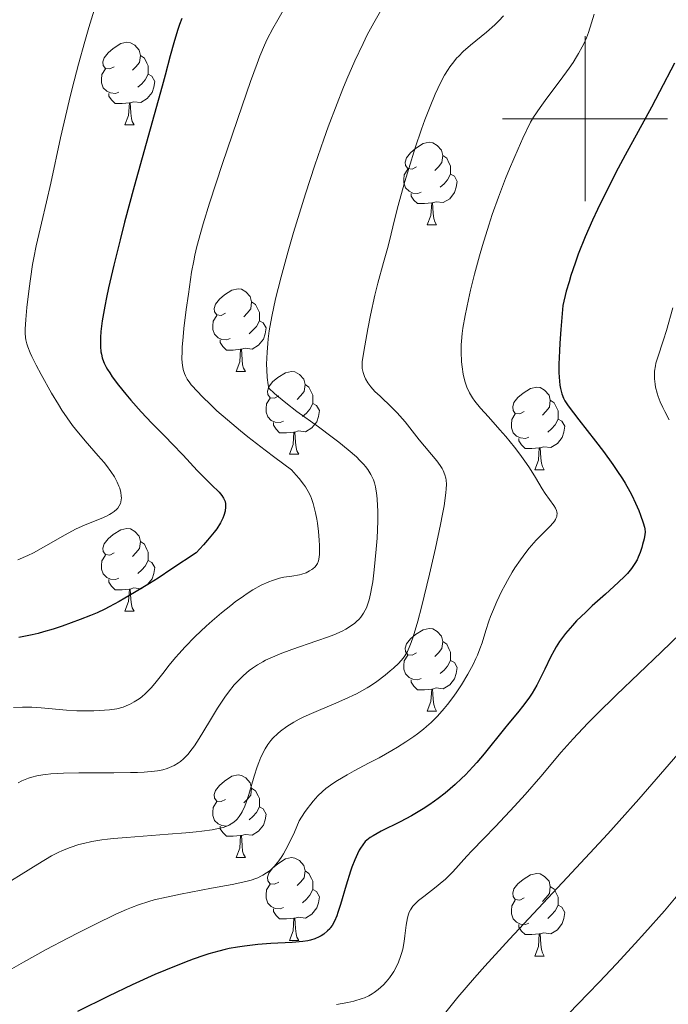
# Model space of a CAD drawing. Units: metres. Extents: x 667392 to 671919, y 4753214 to 4756293.
# Drawn here: x 668431 to 668510, y 4754393 to 4754512 of the extents above; entities that cross this region are included whole.
import ezdxf

# ---------------------------------------------------------------- set-up
doc = ezdxf.new("R2010")
doc.units = ezdxf.units.M
doc.header["$MEASUREMENT"] = 0
for name, color, linetype, lineweight in [('Carátula', 7, 'Continuous', 0), ('Elementos auxiliares', 7, 'Continuous', 0), ('Entidades rústicas y varios', 7, 'Continuous', 0), ('Relieve y altimetría', 7, 'Continuous', 0)]:
    doc.layers.add(name, color=color, linetype=linetype, lineweight=lineweight)

msp = doc.modelspace()

# ---------------------------------------------------------------- linework, layer by layer
at = {"layer": 'Carátula', "color": 7, "linetype": 'Continuous', "lineweight": 0}
for p, q in [((668500, 4754490), (668500, 4754510)), ((668490, 4754500), (668510, 4754500))]:
    msp.add_line(p, q, dxfattribs=at)
msp.add_3dface([(667465.09, 4753213.52), (671918.72, 4753323.91), (671845.13, 4756293.01), (667391.5, 4756182.62)], dxfattribs=at)
at = {"layer": 'Elementos auxiliares', "color": 250, "linetype": 'Continuous', "lineweight": 0}
msp.add_3dface([(668339.3, 4753629.03), (671740.06, 4753713.32), (671682.03, 4756026.68), (668282.42, 4755942.37)], dxfattribs=at)
at = {"layer": 'Entidades rústicas y varios', "color": 92, "linetype": 'Continuous', "lineweight": 0, "flags": 128}
for points in [[(668442.86, 4754506.3), (668442.32, 4754506.03), (668441.8, 4754506.09), (668441.53, 4754506.46), (668441.48, 4754506.88), (668441.64, 4754507.4), (668442.12, 4754508), (668442.75, 4754508.53), (668443.65, 4754509.11), (668444.4, 4754509.27), (668444.82, 4754509.22), (668445.35, 4754508.9), (668445.88, 4754508.32), (668446.04, 4754507.68), (668445.93, 4754506.83), (668445.5, 4754506.3), (668445.08, 4754505.87)], [(668446.04, 4754507.68), (668446.52, 4754507.36), (668446.83, 4754506.72), (668446.99, 4754506.4), (668446.99, 4754505.82), (668446.99, 4754505.4), (668446.62, 4754504.71), (668446.2, 4754504.23), (668445.72, 4754503.81)], [(668443.44, 4754503.22), (668443.02, 4754503.06), (668442.43, 4754503.12), (668441.96, 4754503.33), (668441.53, 4754503.75), (668441.32, 4754504.34), (668441.32, 4754504.76), (668441.37, 4754505.34), (668441.8, 4754506.03)], [(668446.99, 4754505.4), (668447.44, 4754505.15), (668447.79, 4754504.53), (668447.68, 4754503.81), (668447.47, 4754503.17), (668446.88, 4754502.43), (668446.09, 4754501.95), (668445.24, 4754502.05), (668444.81, 4754501.92)], [(668444.7, 4754501.92), (668443.81, 4754501.84), (668442.96, 4754501.84), (668442.54, 4754502.27), (668442.22, 4754502.74), (668442.22, 4754503.06)], [(668444.16, 4754499.24), (668444.59, 4754500.4), (668444.7, 4754501.92), (668444.81, 4754501.92), (668444.84, 4754501.34), (668444.88, 4754500.65), (668444.95, 4754500.04), (668445.06, 4754499.64), (668445.28, 4754499.24)], [(668444.16, 4754499.24), (668445.28, 4754499.24)], [(668479.55, 4754494.16), (668479.02, 4754493.89), (668478.49, 4754493.95), (668478.22, 4754494.32), (668478.17, 4754494.74), (668478.33, 4754495.26), (668478.81, 4754495.86), (668479.44, 4754496.39), (668480.34, 4754496.97), (668481.09, 4754497.13), (668481.51, 4754497.08), (668482.04, 4754496.76), (668482.57, 4754496.18), (668482.73, 4754495.54), (668482.62, 4754494.69), (668482.2, 4754494.16), (668481.78, 4754493.73)], [(668482.73, 4754495.54), (668483.21, 4754495.22), (668483.52, 4754494.58), (668483.68, 4754494.26), (668483.68, 4754493.68), (668483.68, 4754493.26), (668483.31, 4754492.57), (668482.89, 4754492.09), (668482.41, 4754491.67)], [(668480.13, 4754491.08), (668479.71, 4754490.92), (668479.12, 4754490.98), (668478.65, 4754491.19), (668478.22, 4754491.61), (668478.01, 4754492.2), (668478.01, 4754492.62), (668478.06, 4754493.2), (668478.49, 4754493.89)], [(668483.68, 4754493.26), (668484.14, 4754493.01), (668484.48, 4754492.39), (668484.37, 4754491.67), (668484.16, 4754491.03), (668483.58, 4754490.29), (668482.78, 4754489.81), (668481.93, 4754489.91), (668481.5, 4754489.78)], [(668481.39, 4754489.78), (668480.5, 4754489.7), (668479.66, 4754489.7), (668479.23, 4754490.13), (668478.91, 4754490.6), (668478.91, 4754490.92)], [(668480.85, 4754487.1), (668481.28, 4754488.26), (668481.39, 4754489.78), (668481.5, 4754489.78), (668481.54, 4754489.2), (668481.57, 4754488.51), (668481.64, 4754487.9), (668481.76, 4754487.5), (668481.97, 4754487.1)], [(668480.85, 4754487.1), (668481.97, 4754487.1)], [(668456.36, 4754476.39), (668455.83, 4754476.12), (668455.3, 4754476.18), (668455.03, 4754476.55), (668454.98, 4754476.98), (668455.14, 4754477.5), (668455.62, 4754478.09), (668456.25, 4754478.62), (668457.15, 4754479.2), (668457.9, 4754479.36), (668458.32, 4754479.31), (668458.85, 4754479), (668459.38, 4754478.41), (668459.54, 4754477.77), (668459.43, 4754476.92), (668459.01, 4754476.39), (668458.59, 4754475.96)], [(668459.54, 4754477.77), (668460.02, 4754477.46), (668460.33, 4754476.82), (668460.49, 4754476.5), (668460.49, 4754475.92), (668460.49, 4754475.49), (668460.12, 4754474.8), (668459.7, 4754474.32), (668459.22, 4754473.9)], [(668456.94, 4754473.31), (668456.52, 4754473.15), (668455.93, 4754473.21), (668455.46, 4754473.42), (668455.03, 4754473.84), (668454.82, 4754474.43), (668454.82, 4754474.85), (668454.87, 4754475.44), (668455.3, 4754476.12)], [(668460.49, 4754475.49), (668460.95, 4754475.24), (668461.29, 4754474.62), (668461.18, 4754473.9), (668460.97, 4754473.26), (668460.39, 4754472.52), (668459.59, 4754472.04), (668458.74, 4754472.14), (668458.31, 4754472.02)], [(668458.2, 4754472.02), (668457.31, 4754471.93), (668456.47, 4754471.93), (668456.04, 4754472.36), (668455.72, 4754472.84), (668455.72, 4754473.15)], [(668457.66, 4754469.33), (668458.09, 4754470.49), (668458.2, 4754472.02), (668458.31, 4754472.02), (668458.35, 4754471.43), (668458.38, 4754470.74), (668458.45, 4754470.13), (668458.57, 4754469.73), (668458.78, 4754469.33)], [(668457.66, 4754469.33), (668458.78, 4754469.33)], [(668462.83, 4754466.36), (668462.3, 4754466.09), (668461.77, 4754466.14), (668461.51, 4754466.52), (668461.45, 4754466.94), (668461.61, 4754467.46), (668462.09, 4754468.06), (668462.73, 4754468.58), (668463.63, 4754469.17), (668464.37, 4754469.33), (668464.8, 4754469.28), (668465.33, 4754468.96), (668465.86, 4754468.38), (668466.02, 4754467.74), (668465.91, 4754466.88), (668465.48, 4754466.36), (668465.06, 4754465.93)], [(668466.02, 4754467.74), (668466.49, 4754467.42), (668466.81, 4754466.78), (668466.97, 4754466.46), (668466.97, 4754465.88), (668466.97, 4754465.46), (668466.6, 4754464.76), (668466.18, 4754464.28), (668465.7, 4754463.86)], [(668492.6, 4754464.45), (668492.08, 4754464.18), (668491.54, 4754464.24), (668491.28, 4754464.61), (668491.22, 4754465.04), (668491.38, 4754465.56), (668491.86, 4754466.15), (668492.5, 4754466.68), (668493.4, 4754467.26), (668494.14, 4754467.42), (668494.57, 4754467.37), (668495.1, 4754467.06), (668495.63, 4754466.47), (668495.79, 4754465.83), (668495.68, 4754464.98), (668495.26, 4754464.45), (668494.84, 4754464.02)], [(668463.42, 4754463.28), (668462.99, 4754463.12), (668462.41, 4754463.18), (668461.93, 4754463.38), (668461.51, 4754463.81), (668461.29, 4754464.4), (668461.29, 4754464.82), (668461.35, 4754465.4), (668461.77, 4754466.09)], [(668466.97, 4754465.46), (668467.42, 4754465.2), (668467.77, 4754464.59), (668467.66, 4754463.86), (668467.45, 4754463.22), (668466.86, 4754462.48), (668466.07, 4754462), (668465.22, 4754462.11), (668464.79, 4754461.98)], [(668495.79, 4754465.83), (668496.26, 4754465.52), (668496.58, 4754464.88), (668496.74, 4754464.56), (668496.74, 4754463.98), (668496.74, 4754463.55), (668496.37, 4754462.86), (668495.95, 4754462.38), (668495.47, 4754461.96)], [(668493.19, 4754461.37), (668492.76, 4754461.21), (668492.18, 4754461.27), (668491.7, 4754461.48), (668491.28, 4754461.9), (668491.06, 4754462.49), (668491.06, 4754462.91), (668491.12, 4754463.5), (668491.54, 4754464.18)], [(668464.68, 4754461.98), (668463.79, 4754461.9), (668462.94, 4754461.9), (668462.52, 4754462.32), (668462.2, 4754462.8), (668462.2, 4754463.12)], [(668496.74, 4754463.55), (668497.2, 4754463.3), (668497.54, 4754462.68), (668497.43, 4754461.96), (668497.22, 4754461.32), (668496.64, 4754460.58), (668495.84, 4754460.1), (668494.99, 4754460.2), (668494.56, 4754460.08)], [(668464.13, 4754459.3), (668464.57, 4754460.46), (668464.68, 4754461.98), (668464.79, 4754461.98), (668464.82, 4754461.4), (668464.86, 4754460.71), (668464.93, 4754460.1), (668465.04, 4754459.7), (668465.26, 4754459.3)], [(668494.45, 4754460.08), (668493.56, 4754459.99), (668492.72, 4754459.99), (668492.29, 4754460.42), (668491.97, 4754460.9), (668491.97, 4754461.21)], [(668464.13, 4754459.3), (668465.26, 4754459.3)], [(668493.9, 4754457.39), (668494.34, 4754458.55), (668494.45, 4754460.08), (668494.56, 4754460.08), (668494.6, 4754459.49), (668494.63, 4754458.8), (668494.7, 4754458.19), (668494.82, 4754457.79), (668495.03, 4754457.39)], [(668493.9, 4754457.39), (668495.03, 4754457.39)], [(668442.86, 4754447.31), (668442.32, 4754447.04), (668441.8, 4754447.1), (668441.53, 4754447.47), (668441.48, 4754447.89), (668441.64, 4754448.41), (668442.12, 4754449.01), (668442.75, 4754449.54), (668443.65, 4754450.12), (668444.4, 4754450.28), (668444.82, 4754450.23), (668445.35, 4754449.91), (668445.88, 4754449.33), (668446.04, 4754448.69), (668445.93, 4754447.84), (668445.5, 4754447.31), (668445.08, 4754446.88)], [(668446.04, 4754448.69), (668446.52, 4754448.37), (668446.83, 4754447.73), (668446.99, 4754447.41), (668446.99, 4754446.83), (668446.99, 4754446.41), (668446.62, 4754445.72), (668446.2, 4754445.24), (668445.72, 4754444.82)], [(668443.44, 4754444.23), (668443.02, 4754444.07), (668442.43, 4754444.13), (668441.96, 4754444.34), (668441.53, 4754444.76), (668441.32, 4754445.35), (668441.32, 4754445.77), (668441.37, 4754446.35), (668441.8, 4754447.04)], [(668446.99, 4754446.41), (668447.44, 4754446.16), (668447.79, 4754445.54), (668447.68, 4754444.82), (668447.47, 4754444.18), (668446.88, 4754443.44), (668446.09, 4754442.96), (668445.24, 4754443.06), (668444.81, 4754442.93)], [(668444.7, 4754442.93), (668443.81, 4754442.85), (668442.96, 4754442.85), (668442.54, 4754443.28), (668442.22, 4754443.75), (668442.22, 4754444.07)], [(668444.16, 4754440.25), (668444.59, 4754441.41), (668444.7, 4754442.93), (668444.81, 4754442.93), (668444.84, 4754442.35), (668444.88, 4754441.66), (668444.95, 4754441.05), (668445.06, 4754440.65), (668445.28, 4754440.25)], [(668444.16, 4754440.25), (668445.28, 4754440.25)], [(668479.55, 4754435.17), (668479.02, 4754434.9), (668478.49, 4754434.96), (668478.22, 4754435.33), (668478.17, 4754435.75), (668478.33, 4754436.27), (668478.81, 4754436.87), (668479.44, 4754437.4), (668480.34, 4754437.98), (668481.09, 4754438.14), (668481.51, 4754438.09), (668482.04, 4754437.77), (668482.57, 4754437.19), (668482.73, 4754436.55), (668482.62, 4754435.7), (668482.2, 4754435.17), (668481.78, 4754434.74)], [(668482.73, 4754436.55), (668483.21, 4754436.23), (668483.52, 4754435.59), (668483.68, 4754435.27), (668483.68, 4754434.69), (668483.68, 4754434.27), (668483.31, 4754433.58), (668482.89, 4754433.1), (668482.41, 4754432.68)], [(668480.13, 4754432.09), (668479.71, 4754431.93), (668479.12, 4754431.99), (668478.65, 4754432.2), (668478.22, 4754432.62), (668478.01, 4754433.21), (668478.01, 4754433.63), (668478.06, 4754434.21), (668478.49, 4754434.9)], [(668483.68, 4754434.27), (668484.14, 4754434.02), (668484.48, 4754433.4), (668484.37, 4754432.68), (668484.16, 4754432.04), (668483.58, 4754431.3), (668482.78, 4754430.82), (668481.93, 4754430.92), (668481.5, 4754430.79)], [(668481.39, 4754430.79), (668480.5, 4754430.71), (668479.66, 4754430.71), (668479.23, 4754431.14), (668478.91, 4754431.61), (668478.91, 4754431.93)], [(668480.85, 4754428.11), (668481.28, 4754429.27), (668481.39, 4754430.79), (668481.5, 4754430.79), (668481.54, 4754430.21), (668481.57, 4754429.52), (668481.64, 4754428.91), (668481.76, 4754428.51), (668481.97, 4754428.11)], [(668480.85, 4754428.11), (668481.97, 4754428.11)], [(668456.36, 4754417.4), (668455.83, 4754417.13), (668455.3, 4754417.19), (668455.03, 4754417.56), (668454.98, 4754417.98), (668455.14, 4754418.5), (668455.62, 4754419.1), (668456.25, 4754419.63), (668457.15, 4754420.21), (668457.9, 4754420.37), (668458.32, 4754420.32), (668458.85, 4754420), (668459.38, 4754419.42), (668459.54, 4754418.78), (668459.43, 4754417.93), (668459.01, 4754417.4), (668458.59, 4754416.97)], [(668459.54, 4754418.78), (668460.02, 4754418.46), (668460.33, 4754417.82), (668460.49, 4754417.5), (668460.49, 4754416.92), (668460.49, 4754416.5), (668460.12, 4754415.81), (668459.7, 4754415.33), (668459.22, 4754414.91)], [(668456.94, 4754414.32), (668456.52, 4754414.16), (668455.93, 4754414.22), (668455.46, 4754414.43), (668455.03, 4754414.85), (668454.82, 4754415.44), (668454.82, 4754415.86), (668454.87, 4754416.44), (668455.3, 4754417.13)], [(668460.49, 4754416.5), (668460.95, 4754416.25), (668461.29, 4754415.63), (668461.18, 4754414.91), (668460.97, 4754414.27), (668460.39, 4754413.53), (668459.59, 4754413.05), (668458.74, 4754413.15), (668458.31, 4754413.02)], [(668458.2, 4754413.02), (668457.31, 4754412.94), (668456.47, 4754412.94), (668456.04, 4754413.37), (668455.72, 4754413.84), (668455.72, 4754414.16)], [(668457.66, 4754410.34), (668458.09, 4754411.5), (668458.2, 4754413.02), (668458.31, 4754413.02), (668458.35, 4754412.44), (668458.38, 4754411.75), (668458.45, 4754411.14), (668458.57, 4754410.74), (668458.78, 4754410.34)], [(668457.66, 4754410.34), (668458.78, 4754410.34)], [(668462.83, 4754407.36), (668462.3, 4754407.1), (668461.77, 4754407.15), (668461.51, 4754407.52), (668461.45, 4754407.95), (668461.61, 4754408.47), (668462.09, 4754409.06), (668462.73, 4754409.59), (668463.63, 4754410.18), (668464.37, 4754410.34), (668464.8, 4754410.28), (668465.33, 4754409.97), (668465.86, 4754409.38), (668466.02, 4754408.74), (668465.91, 4754407.89), (668465.48, 4754407.36), (668465.06, 4754406.94)], [(668466.02, 4754408.74), (668466.49, 4754408.43), (668466.81, 4754407.79), (668466.97, 4754407.47), (668466.97, 4754406.89), (668466.97, 4754406.46), (668466.6, 4754405.77), (668466.18, 4754405.29), (668465.7, 4754404.87)], [(668492.6, 4754405.46), (668492.08, 4754405.19), (668491.54, 4754405.25), (668491.28, 4754405.62), (668491.22, 4754406.04), (668491.38, 4754406.56), (668491.86, 4754407.16), (668492.5, 4754407.69), (668493.4, 4754408.27), (668494.14, 4754408.43), (668494.57, 4754408.38), (668495.1, 4754408.06), (668495.63, 4754407.48), (668495.79, 4754406.84), (668495.68, 4754405.99), (668495.26, 4754405.46), (668494.84, 4754405.03)], [(668463.42, 4754404.28), (668462.99, 4754404.12), (668462.41, 4754404.18), (668461.93, 4754404.39), (668461.51, 4754404.82), (668461.29, 4754405.4), (668461.29, 4754405.82), (668461.35, 4754406.41), (668461.77, 4754407.1)], [(668495.79, 4754406.84), (668496.26, 4754406.52), (668496.58, 4754405.88), (668496.74, 4754405.56), (668496.74, 4754404.98), (668496.74, 4754404.56), (668496.37, 4754403.87), (668495.95, 4754403.39), (668495.47, 4754402.97)], [(668466.97, 4754406.46), (668467.42, 4754406.21), (668467.77, 4754405.6), (668467.66, 4754404.87), (668467.45, 4754404.23), (668466.86, 4754403.49), (668466.07, 4754403.01), (668465.22, 4754403.12), (668464.79, 4754402.99)], [(668493.19, 4754402.38), (668492.76, 4754402.22), (668492.18, 4754402.28), (668491.7, 4754402.49), (668491.28, 4754402.91), (668491.06, 4754403.5), (668491.06, 4754403.92), (668491.12, 4754404.5), (668491.54, 4754405.19)], [(668496.74, 4754404.56), (668497.2, 4754404.31), (668497.54, 4754403.69), (668497.43, 4754402.97), (668497.22, 4754402.33), (668496.64, 4754401.59), (668495.84, 4754401.11), (668494.99, 4754401.21), (668494.56, 4754401.08)], [(668464.68, 4754402.99), (668463.79, 4754402.9), (668462.94, 4754402.9), (668462.52, 4754403.33), (668462.2, 4754403.81), (668462.2, 4754404.12)], [(668464.13, 4754400.3), (668464.57, 4754401.46), (668464.68, 4754402.99), (668464.79, 4754402.99), (668464.82, 4754402.4), (668464.86, 4754401.72), (668464.93, 4754401.1), (668465.04, 4754400.7), (668465.26, 4754400.3)], [(668494.45, 4754401.08), (668493.56, 4754401), (668492.72, 4754401), (668492.29, 4754401.43), (668491.97, 4754401.9), (668491.97, 4754402.22)], [(668493.9, 4754398.4), (668494.34, 4754399.56), (668494.45, 4754401.08), (668494.56, 4754401.08), (668494.6, 4754400.5), (668494.63, 4754399.81), (668494.7, 4754399.2), (668494.82, 4754398.8), (668495.03, 4754398.4)], [(668464.13, 4754400.3), (668465.26, 4754400.3)], [(668493.9, 4754398.4), (668495.03, 4754398.4)]]:
    msp.add_lwpolyline(points, dxfattribs=at)
at = {"layer": 'Relieve y altimetría', "color": 36, "linetype": 'Continuous', "lineweight": 0, "flags": 128}
for points, elevation in [([(668464.01, 4754514.27), (668462.71, 4754512), (668462.12, 4754510.94), (668461.44, 4754509.64), (668461.11, 4754508.92), (668460.55, 4754507.57), (668460.22, 4754506.71), (668459.42, 4754504.51), (668458.39, 4754501.56), (668456.01, 4754494.57), (668454.42, 4754489.73), (668453.66, 4754487.26), (668453.36, 4754486.24), (668452.89, 4754484.48), (668452.65, 4754483.43), (668452.51, 4754482.75), (668452.26, 4754481.36), (668451.86, 4754478.7), (668451.61, 4754476.86), (668451.33, 4754474.55), (668451.23, 4754473.54), (668451.12, 4754472.28), (668451.09, 4754471.76), (668451.08, 4754470.88), (668451.11, 4754470.39), (668451.14, 4754470.1), (668451.24, 4754469.57), (668451.4, 4754469.07), (668451.51, 4754468.81), (668451.73, 4754468.41), (668452.03, 4754467.96), (668452.22, 4754467.71), (668452.99, 4754466.84), (668453.49, 4754466.32), (668454.62, 4754465.22), (668455.33, 4754464.56), (668456.6, 4754463.44), (668458.17, 4754462.13), (668459.08, 4754461.4), (668461.18, 4754459.77), (668462.37, 4754458.87), (668464.37, 4754457.39), (668464.95, 4754456.73), (668465.29, 4754456.34), (668465.83, 4754455.64), (668466.06, 4754455.32), (668466.41, 4754454.75), (668466.67, 4754454.24), (668466.8, 4754453.92), (668467.01, 4754453.29), (668467.29, 4754452.18), (668467.44, 4754451.42), (668467.52, 4754450.9), (668467.65, 4754449.9), (668467.74, 4754448.85), (668467.77, 4754448.21), (668467.78, 4754447.82), (668467.76, 4754447.13), (668467.7, 4754446.57), (668467.65, 4754446.34), (668467.53, 4754446.03), (668467.44, 4754445.89), (668467.23, 4754445.62), (668466.98, 4754445.39), (668466.83, 4754445.28), (668466.58, 4754445.13), (668466.14, 4754444.91), (668465.63, 4754444.74), (668465.35, 4754444.66)], 1105), ([(668440.43, 4754513.16), (668439.79, 4754511.08), (668439.28, 4754509.36), (668438.52, 4754506.6), (668437.76, 4754503.68), (668437.4, 4754502.18), (668436.35, 4754497.67), (668435.15, 4754492.17), (668434.65, 4754489.91), (668434.03, 4754487.31), (668433.39, 4754484.56), (668433.1, 4754483.12), (668432.96, 4754482.32), (668432.69, 4754480.58), (668432.53, 4754479.39), (668432.25, 4754477.09), (668432.12, 4754475.62)], 1095), ([(668475.16, 4754513.04), (668474.36, 4754511.64), (668473.58, 4754510.16), (668473.07, 4754509.14), (668472.07, 4754507.01), (668471.1, 4754504.79), (668470.62, 4754503.64), (668469.9, 4754501.86), (668468.83, 4754499.03), (668468.29, 4754497.53), (668467.2, 4754494.34), (668466.08, 4754490.9), (668464.64, 4754486.2), (668463.97, 4754483.93), (668463.11, 4754480.79), (668462.74, 4754479.38), (668462.44, 4754478.12), (668461.98, 4754475.99), (668461.68, 4754474.27), (668461.56, 4754473.3), (668461.5, 4754472.72), (668461.42, 4754471.66), (668461.36, 4754470.21), (668461.37, 4754469.54), (668461.42, 4754468.6), (668461.55, 4754467.71), (668461.64, 4754467.29), (668462.33, 4754466.65), (668462.79, 4754466.25), (668463.69, 4754465.51), (668465.03, 4754464.48), (668467.64, 4754462.62), (668469.33, 4754461.37), (668470.13, 4754460.75), (668471.25, 4754459.83), (668472.25, 4754458.95), (668472.69, 4754458.52), (668473.16, 4754458.03), (668473.37, 4754457.79), (668473.65, 4754457.42), (668474.02, 4754456.84), (668474.22, 4754456.41), (668474.31, 4754456.19), (668474.44, 4754455.83), (668474.57, 4754455.32), (668474.63, 4754455.04), (668474.7, 4754454.59), (668474.78, 4754453.86), (668474.83, 4754453.02), (668474.85, 4754452.43), (668474.84, 4754451.15)], 1110), ([(668490.09, 4754512.49), (668489.52, 4754511.88), (668489.04, 4754511.4), (668488.04, 4754510.51), (668486.09, 4754508.92), (668485.21, 4754508.14), (668484.67, 4754507.6), (668484.42, 4754507.33), (668484.06, 4754506.89), (668483.6, 4754506.28), (668483.38, 4754505.95), (668482.95, 4754505.26), (668482.68, 4754504.76), (668482.12, 4754503.66), (668481.81, 4754502.97), (668481.19, 4754501.47), (668480.57, 4754499.85), (668480.16, 4754498.73), (668479.39, 4754496.46), (668478.6, 4754493.96), (668478.12, 4754492.37)], 1115), ([(668501.1, 4754512.67), (668500.79, 4754511.62), (668500.41, 4754510.45), (668500.16, 4754509.8), (668499.84, 4754509.09), (668499.65, 4754508.71), (668499.22, 4754507.91), (668498.97, 4754507.49), (668498.55, 4754506.83), (668498.07, 4754506.14), (668496.97, 4754504.64), (668495.35, 4754502.48), (668494.54, 4754501.35), (668493.76, 4754500.18), (668493.39, 4754499.59), (668492.45, 4754497.62), (668491.88, 4754496.35), (668490.83, 4754493.9), (668490.35, 4754492.73), (668489.49, 4754490.48), (668488.75, 4754488.38), (668488.31, 4754487.06), (668487.55, 4754484.62), (668487.18, 4754483.37), (668486.57, 4754481.12), (668486.09, 4754479.19), (668485.84, 4754478.05), (668485.45, 4754476.13), (668485.19, 4754474.59), (668485.1, 4754473.92), (668485, 4754473), (668484.98, 4754472.56), (668484.96, 4754471.69), (668485.02, 4754470.5), (668485.08, 4754469.89), (668485.21, 4754469.01), (668485.4, 4754468.17), (668485.52, 4754467.79), (668485.65, 4754467.42)], 1120), ([(668478.12, 4754492.37), (668477.83, 4754491.36), (668477.32, 4754489.47), (668476.85, 4754487.58), (668476.31, 4754485.32), (668476.03, 4754484.23), (668475.55, 4754482.55), (668474.85, 4754480.04), (668474.49, 4754478.58), (668473.95, 4754476.15), (668473.63, 4754474.51), (668473.14, 4754471.74), (668472.97, 4754470.48), (668472.94, 4754469.95), (668472.96, 4754469.68), (668472.98, 4754469.52), (668473.06, 4754469.22), (668473.24, 4754468.71), (668473.37, 4754468.43), (668473.64, 4754467.96), (668474.02, 4754467.45), (668474.25, 4754467.18), (668474.51, 4754466.9), (668475.12, 4754466.31), (668476.5, 4754465), (668477.2, 4754464.3), (668477.53, 4754463.94), (668478.16, 4754463.21), (668479.87, 4754461.04), (668482, 4754458.5), (668482.44, 4754457.9), (668482.66, 4754457.54), (668482.78, 4754457.3), (668482.98, 4754456.79), (668483.1, 4754456.4), (668483.14, 4754456.15), (668483.17, 4754455.67), (668483.15, 4754455.03), (668483.12, 4754454.63), (668482.99, 4754453.64), (668482.9, 4754453.04), (668482.72, 4754452), (668482.47, 4754450.76), (668481.85, 4754447.87), (668481.13, 4754444.72), (668480.14, 4754440.72), (668479.7, 4754439.04), (668479.15, 4754437.14), (668478.91, 4754436.43), (668478.75, 4754436.03), (668478.45, 4754435.36), (668478.14, 4754434.83), (668477.91, 4754434.52), (668477.39, 4754433.94), (668476.74, 4754433.32), (668476.37, 4754432.99), (668475.76, 4754432.48), (668474.72, 4754431.7), (668473.95, 4754431.19), (668473.55, 4754430.94), (668472.91, 4754430.57), (668472.25, 4754430.22), (668470.87, 4754429.56), (668469.46, 4754428.95), (668467.65, 4754428.2), (668466.81, 4754427.84), (668465.79, 4754427.37), (668465.32, 4754427.13), (668464.68, 4754426.78), (668463.8, 4754426.25), (668463.04, 4754425.68), (668462.7, 4754425.39), (668462.13, 4754424.83), (668461.88, 4754424.53), (668461.52, 4754424.05), (668461.18, 4754423.54), (668461.03, 4754423.27), (668460.8, 4754422.83), (668460.66, 4754422.53), (668460.4, 4754421.88), (668460.21, 4754421.35), (668459.85, 4754420.23), (668459.2, 4754417.99), (668458.88, 4754417.01), (668458.72, 4754416.59), (668458.39, 4754415.88), (668458.27, 4754415.68), (668458.03, 4754415.32), (668457.79, 4754415.02), (668457.62, 4754414.85), (668457.27, 4754414.56), (668456.85, 4754414.3), (668456.62, 4754414.19), (668456.1, 4754414.01), (668455.7, 4754413.91), (668454.74, 4754413.73), (668453.51, 4754413.56), (668452.79, 4754413.47), (668451.56, 4754413.35), (668449.42, 4754413.17), (668444.37, 4754412.8)], 1115), ([(668510.66, 4754477.04), (668509.87, 4754474.28), (668509.53, 4754473.16), (668508.78, 4754470.94), (668508.61, 4754470.33), (668508.54, 4754470), (668508.45, 4754469.36), (668508.43, 4754469), (668508.43, 4754468.42), (668508.5, 4754467.78), (668508.57, 4754467.43), (668508.75, 4754466.68), (668508.88, 4754466.28), (668509.13, 4754465.64), (668509.44, 4754464.95), (668509.68, 4754464.47), (668510.22, 4754463.46)], 1130), ([(668432.12, 4754475.62), (668432.06, 4754474.47), (668432.06, 4754473.99), (668432.11, 4754473.43), (668432.15, 4754473.17), (668432.27, 4754472.66), (668432.38, 4754472.33), (668432.67, 4754471.6), (668432.88, 4754471.13), (668433.39, 4754470.1), (668433.98, 4754468.97), (668435.26, 4754466.69), (668436.09, 4754465.3), (668436.5, 4754464.65), (668437.14, 4754463.7), (668437.81, 4754462.77), (668438.18, 4754462.31), (668439.35, 4754460.91), (668440.93, 4754459.11), (668441.63, 4754458.29), (668441.93, 4754457.9), (668442.46, 4754457.19), (668442.88, 4754456.54), (668443.1, 4754456.14), (668443.23, 4754455.89), (668443.44, 4754455.41), (668443.53, 4754455.15), (668443.66, 4754454.66), (668443.72, 4754454.22), (668443.73, 4754453.95), (668443.72, 4754453.78), (668443.66, 4754453.46), (668443.61, 4754453.3), (668443.48, 4754453.01), (668443.31, 4754452.76), (668443.17, 4754452.61), (668442.86, 4754452.34), (668442.5, 4754452.08), (668442.29, 4754451.96), (668441.94, 4754451.78), (668441.26, 4754451.49), (668439.35, 4754450.73), (668438.18, 4754450.2), (668436.92, 4754449.52), (668434.28, 4754448), (668433.07, 4754447.34), (668432.39, 4754447.01), (668431.18, 4754446.46)], 1095), ([(668485.65, 4754467.42), (668485.96, 4754466.75), (668486.34, 4754466.12), (668486.63, 4754465.71), (668487.32, 4754464.86), (668488.27, 4754463.81), (668489.68, 4754462.26), (668490.4, 4754461.43), (668491.44, 4754460.16), (668492.09, 4754459.3), (668492.9, 4754458.18), (668493.26, 4754457.63), (668493.99, 4754456.46), (668494.8, 4754455.1), (668495.16, 4754454.52), (668495.67, 4754453.81), (668496.22, 4754453.06), (668496.42, 4754452.73), (668496.54, 4754452.45), (668496.58, 4754452.3), (668496.6, 4754452.08), (668496.58, 4754451.86), (668496.56, 4754451.74), (668496.47, 4754451.5), (668496.4, 4754451.38), (668496.28, 4754451.18), (668496.12, 4754450.98), (668495.72, 4754450.53), (668494.67, 4754449.48), (668494.07, 4754448.85), (668493.23, 4754447.89), (668492.8, 4754447.35), (668492.15, 4754446.47), (668491.5, 4754445.49), (668491.16, 4754444.96), (668490.58, 4754443.96), (668490.29, 4754443.44), (668489.87, 4754442.63), (668489.28, 4754441.4), (668488.76, 4754440.18), (668488.53, 4754439.59), (668488.33, 4754439.01), (668487.97, 4754437.89), (668487.51, 4754436.42), (668487.25, 4754435.67), (668486.94, 4754434.89), (668486.76, 4754434.48), (668486.47, 4754433.86), (668485.78, 4754432.58), (668484.99, 4754431.29), (668484.44, 4754430.46), (668484.06, 4754429.92), (668483.32, 4754428.92), (668482.91, 4754428.42), (668482.11, 4754427.51), (668481.31, 4754426.72), (668480.77, 4754426.24), (668480.41, 4754425.94), (668479.65, 4754425.36), (668479.21, 4754425.03), (668478.27, 4754424.4), (668477.26, 4754423.76), (668476.55, 4754423.34), (668475, 4754422.46), (668473.73, 4754421.79), (668472, 4754420.87), (668471.15, 4754420.4), (668469.95, 4754419.69), (668469.41, 4754419.34), (668468.82, 4754418.92), (668468.54, 4754418.71), (668468.14, 4754418.37), (668467.56, 4754417.82), (668467, 4754417.19), (668466.71, 4754416.83), (668466.28, 4754416.24), (668465.97, 4754415.8), (668465.32, 4754414.79), (668464.73, 4754413.42), (668464.37, 4754412.64), (668463.71, 4754411.33), (668463.4, 4754410.8), (668463.2, 4754410.48), (668462.83, 4754409.94), (668462.65, 4754409.7), (668462.31, 4754409.3), (668461.99, 4754408.98), (668461.77, 4754408.79), (668461.36, 4754408.48), (668460.9, 4754408.2), (668460.67, 4754408.07), (668460.3, 4754407.9), (668460.04, 4754407.8), (668459.47, 4754407.61), (668458.82, 4754407.44), (668457.16, 4754407.09), (668454.66, 4754406.62), (668450.91, 4754405.91), (668449.19, 4754405.56), (668447.72, 4754405.2), (668447.05, 4754405.02)], 1120), ([(668474.84, 4754451.15), (668474.76, 4754449.12), (668474.66, 4754447.76), (668474.42, 4754445.24), (668474.24, 4754443.82), (668474.14, 4754443.2), (668473.98, 4754442.35), (668473.8, 4754441.61), (668473.69, 4754441.27), (668473.46, 4754440.66), (668473.33, 4754440.38), (668473.11, 4754439.99), (668472.78, 4754439.51), (668472.59, 4754439.29), (668472.28, 4754438.98), (668472.05, 4754438.78), (668471.54, 4754438.41), (668470.96, 4754438.06), (668470.51, 4754437.83), (668469.5, 4754437.38), (668468.86, 4754437.13), (668467.44, 4754436.63), (668464.42, 4754435.6), (668463.02, 4754435.08), (668461.79, 4754434.55), (668461.24, 4754434.29), (668460.89, 4754434.1), (668460.24, 4754433.73), (668459.64, 4754433.33), (668459.26, 4754433.05), (668458.55, 4754432.45), (668458.17, 4754432.09), (668457.43, 4754431.3), (668456.73, 4754430.43), (668456.28, 4754429.81), (668455.39, 4754428.48), (668454.42, 4754426.87), (668453.19, 4754424.8), (668452.62, 4754423.91), (668452.34, 4754423.52), (668451.8, 4754422.85), (668451.27, 4754422.32), (668450.91, 4754422.02), (668450.66, 4754421.84), (668450.15, 4754421.53), (668449.59, 4754421.27), (668449.28, 4754421.16), (668448.75, 4754421.01), (668448.13, 4754420.88), (668447.77, 4754420.83), (668446.49, 4754420.71), (668445.7, 4754420.67), (668444.82, 4754420.65), (668442.82, 4754420.63), (668438.56, 4754420.63), (668436.69, 4754420.59), (668435.19, 4754420.51), (668434.56, 4754420.44), (668434.18, 4754420.39), (668433.48, 4754420.25), (668432.85, 4754420.09), (668432.45, 4754419.96), (668431.66, 4754419.64), (668431.19, 4754419.43)], 1110), ([(668465.35, 4754444.66), (668464.4, 4754444.5), (668463.44, 4754444.35), (668462.91, 4754444.23), (668462.07, 4754443.98), (668461.62, 4754443.81), (668460.69, 4754443.38), (668459.7, 4754442.82), (668459.01, 4754442.39), (668458.54, 4754442.07), (668457.56, 4754441.37), (668457, 4754440.94), (668455.87, 4754440.02), (668454.74, 4754439.06), (668454.02, 4754438.41), (668452.69, 4754437.16), (668451.44, 4754435.89), (668450.73, 4754435.12), (668450.31, 4754434.63), (668449.54, 4754433.7), (668448.76, 4754432.69), (668447.81, 4754431.47), (668447.35, 4754430.93), (668447.12, 4754430.69), (668446.66, 4754430.24), (668446.21, 4754429.85), (668445.9, 4754429.62), (668445.3, 4754429.23), (668444.7, 4754428.91), (668444.4, 4754428.78), (668443.93, 4754428.61), (668443.16, 4754428.41), (668442.3, 4754428.27), (668441.69, 4754428.21), (668440.4, 4754428.14), (668439.06, 4754428.13), (668438.32, 4754428.16), (668437.07, 4754428.24), (668433.99, 4754428.52), (668432.88, 4754428.58), (668432.31, 4754428.6), (668431.75, 4754428.59), (668430.65, 4754428.55)], 1105), ([(668512.86, 4754438.75), (668509.24, 4754435.28), (668503.81, 4754430.11), (668501.38, 4754427.72), (668500.34, 4754426.66), (668498.56, 4754424.76), (668497.1, 4754423.12), (668494.62, 4754420.19), (668492.73, 4754418.01), (668491.46, 4754416.6), (668489.14, 4754414.1), (668487.73, 4754412.65), (668486.26, 4754411.15), (668485.64, 4754410.5), (668483.97, 4754408.62), (668483.36, 4754408.01)], 1130), ([(668530.38, 4754430.45), (668528.14, 4754427.29), (668525.65, 4754423.91), (668524.25, 4754422.04), (668522, 4754419.09), (668518.39, 4754414.45), (668515.88, 4754411.33), (668514.62, 4754409.78), (668512.73, 4754407.51), (668510.86, 4754405.32), (668509.64, 4754403.9), (668507.24, 4754401.2), (668506.08, 4754399.91), (668503.83, 4754397.47), (668501.72, 4754395.23), (668500.39, 4754393.84), (668497.98, 4754391.37)], 1140), ([(668512.3, 4754424.11), (668506.52, 4754417.43), (668504.13, 4754414.75), (668502.75, 4754413.23), (668497.83, 4754407.94), (668490.83, 4754400.45), (668487.83, 4754397.16), (668486.58, 4754395.75), (668484.57, 4754393.4), (668483.11, 4754391.6)], 1135), ([(668444.37, 4754412.8), (668442.77, 4754412.66), (668442.03, 4754412.58), (668441.35, 4754412.49), (668440.16, 4754412.29), (668439.14, 4754412.07), (668438.55, 4754411.92), (668437.5, 4754411.58), (668436.57, 4754411.21), (668436.08, 4754410.98), (668435.24, 4754410.54), (668433.58, 4754409.56), (668428.32, 4754406.32), (668426.16, 4754405.03), (668425.04, 4754404.38), (668421.57, 4754402.43), (668416.78, 4754399.78), (668414.37, 4754398.38), (668413.17, 4754397.65), (668410.77, 4754396.14), (668408.36, 4754394.56), (668406.76, 4754393.47), (668403.52, 4754391.18)], 1115), ([(668483.36, 4754408.01), (668483.02, 4754407.7), (668482.67, 4754407.39), (668481.92, 4754406.78), (668480.42, 4754405.64), (668479.8, 4754405.12), (668479.31, 4754404.66), (668479.12, 4754404.44), (668478.81, 4754404), (668478.66, 4754403.7), (668478.58, 4754403.49), (668478.45, 4754403.04), (668478.3, 4754402.15), (668478.14, 4754400.83), (668478.05, 4754400.18), (668477.87, 4754399.25), (668477.72, 4754398.69), (668477.6, 4754398.33), (668477.35, 4754397.65), (668477.03, 4754396.97), (668476.8, 4754396.54), (668476.63, 4754396.28), (668476.28, 4754395.77), (668475.85, 4754395.25), (668475.55, 4754394.92), (668474.9, 4754394.32), (668474.43, 4754393.97), (668474.18, 4754393.8), (668473.75, 4754393.56), (668473.24, 4754393.34), (668472.96, 4754393.24), (668471.96, 4754392.94), (668471.23, 4754392.77), (668469.82, 4754392.5)], 1130), ([(668447.05, 4754405.02), (668445.79, 4754404.61), (668444.94, 4754404.29), (668444.35, 4754404.04), (668443.06, 4754403.47), (668440.49, 4754402.23), (668438.57, 4754401.25), (668437.25, 4754400.57), (668434.62, 4754399.17), (668431.87, 4754397.65), (668428.71, 4754395.89), (668427.39, 4754395.18), (668425.74, 4754394.36), (668423.77, 4754393.42), (668422.69, 4754392.87), (668420.79, 4754391.83)], 1120)]:
    msp.add_lwpolyline(points, dxfattribs=dict(at, elevation=elevation))
at = {"layer": 'Relieve y altimetría', "color": 36, "linetype": 'Continuous', "lineweight": 30, "flags": 128}
for points, elevation in [([(668451.07, 4754512.17), (668450.79, 4754511.43), (668450.53, 4754510.69), (668450.08, 4754509.2), (668449.65, 4754507.64), (668449.05, 4754505.29), (668448.69, 4754503.96), (668445.28, 4754491.78)], 1100), ([(668510.84, 4754506.74), (668509.04, 4754503.26), (668508.06, 4754501.41), (668506.45, 4754498.45), (668504.87, 4754495.56), (668504.03, 4754493.99), (668502.72, 4754491.45), (668501.52, 4754488.99), (668500.91, 4754487.69), (668500.02, 4754485.66), (668499.18, 4754483.55), (668498.79, 4754482.46), (668498.29, 4754480.97), (668498.06, 4754480.22), (668497.73, 4754479.08), (668497.3, 4754477.33), (668497.05, 4754474.4), (668496.94, 4754472.78), (668496.89, 4754471.82), (668496.84, 4754470.2), (668496.84, 4754469.2), (668496.86, 4754468.63), (668496.94, 4754467.67), (668497.01, 4754467.27), (668497.18, 4754466.61), (668497.4, 4754466.07), (668497.57, 4754465.76), (668497.97, 4754465.16), (668499.26, 4754463.45), (668501.28, 4754460.87), (668502.25, 4754459.61), (668503.38, 4754458.05), (668503.88, 4754457.32), (668504.56, 4754456.28), (668504.86, 4754455.77), (668505.42, 4754454.78), (668505.67, 4754454.3), (668506.13, 4754453.35), (668506.52, 4754452.46), (668506.73, 4754451.91), (668507.06, 4754450.98), (668507.2, 4754450.45), (668507.24, 4754450.22), (668507.28, 4754449.82), (668507.26, 4754449.56), (668507.17, 4754449.01), (668506.99, 4754448.33), (668506.88, 4754447.95), (668506.68, 4754447.36), (668506.44, 4754446.78), (668506.31, 4754446.49), (668506.05, 4754446.01), (668505.9, 4754445.77), (668505.64, 4754445.41), (668505.14, 4754444.82), (668504.82, 4754444.49), (668504.04, 4754443.73), (668502.47, 4754442.32), (668500.87, 4754440.88), (668500.08, 4754440.14), (668498.97, 4754439.05), (668498.48, 4754438.52), (668498.18, 4754438.18), (668497.63, 4754437.52), (668496.92, 4754436.55), (668496.51, 4754435.91), (668496.26, 4754435.49), (668495.8, 4754434.65), (668495.11, 4754433.21), (668494.49, 4754431.92), (668494.15, 4754431.27), (668493.59, 4754430.3)], 1125), ([(668445.28, 4754491.78), (668444.12, 4754487.45), (668443.57, 4754485.3), (668442.81, 4754482.23), (668442.18, 4754479.49), (668441.92, 4754478.29), (668441.71, 4754477.23), (668441.41, 4754475.49), (668441.25, 4754474.16), (668441.2, 4754473.46), (668441.19, 4754473.05), (668441.2, 4754472.34), (668441.25, 4754471.72), (668441.3, 4754471.42), (668441.4, 4754470.99), (668441.55, 4754470.55), (668441.65, 4754470.32), (668441.89, 4754469.83), (668442.04, 4754469.57), (668442.31, 4754469.15), (668442.63, 4754468.69), (668443.39, 4754467.67), (668444.27, 4754466.57), (668444.89, 4754465.84), (668446.13, 4754464.43), (668447.43, 4754463.06), (668449.07, 4754461.4), (668449.91, 4754460.54), (668451.22, 4754459.16), (668452.92, 4754457.33), (668453.69, 4754456.54), (668454.65, 4754455.59), (668455.59, 4754454.67), (668455.92, 4754454.28), (668456.14, 4754453.96), (668456.22, 4754453.79), (668456.31, 4754453.54), (668456.37, 4754453.27), (668456.38, 4754453.12), (668456.38, 4754452.9), (668456.32, 4754452.39), (668456.18, 4754451.85), (668456.06, 4754451.53), (668455.76, 4754450.96), (668455.3, 4754450.25), (668454.99, 4754449.83), (668454.19, 4754448.86), (668453.69, 4754448.3), (668452.8, 4754447.34), (668449.87, 4754445.37), (668448.18, 4754444.26), (668447.16, 4754443.61), (668445.34, 4754442.49), (668444.17, 4754441.81), (668443.47, 4754441.41), (668442.25, 4754440.76), (668441.71, 4754440.49), (668440.78, 4754440.05), (668440, 4754439.72), (668438.74, 4754439.25), (668436.53, 4754438.43), (668435.47, 4754438.06), (668434.3, 4754437.72), (668433.64, 4754437.55), (668432.91, 4754437.39), (668431.27, 4754437.04)], 1100), ([(668493.59, 4754430.3), (668493.27, 4754429.82), (668492.58, 4754428.87), (668491.82, 4754427.92), (668490.76, 4754426.64), (668490.23, 4754425.99), (668487.77, 4754422.94), (668486.87, 4754421.89), (668486.39, 4754421.36), (668485.48, 4754420.4), (668485, 4754419.92), (668484.24, 4754419.21), (668483.04, 4754418.17), (668482.18, 4754417.5), (668481.74, 4754417.17), (668481.06, 4754416.7), (668480.37, 4754416.25), (668478.95, 4754415.42), (668477.58, 4754414.69), (668475.27, 4754413.53), (668474.27, 4754413), (668473.92, 4754412.78), (668473.5, 4754412.46), (668473.33, 4754412.29), (668473.02, 4754411.9), (668472.74, 4754411.47), (668472.6, 4754411.23), (668472.38, 4754410.81), (668472.05, 4754410.07), (668471.7, 4754409.19), (668471.53, 4754408.68), (668471, 4754406.99), (668470.32, 4754404.67), (668470, 4754403.69), (668469.86, 4754403.28), (668469.58, 4754402.61), (668469.31, 4754402.11), (668469.13, 4754401.85), (668469.01, 4754401.7), (668468.76, 4754401.44), (668468.29, 4754401.06), (668467.96, 4754400.85), (668467.72, 4754400.72), (668467.22, 4754400.5), (668466.68, 4754400.33), (668466.35, 4754400.25), (668465.74, 4754400.16), (668464.44, 4754400.05), (668461.86, 4754399.91), (668460.31, 4754399.8), (668458.66, 4754399.61), (668457.82, 4754399.48), (668456.83, 4754399.3), (668456.32, 4754399.19), (668455.55, 4754399), (668454.36, 4754398.66), (668453.74, 4754398.47), (668452.43, 4754398.02), (668451.39, 4754397.63), (668449.08, 4754396.69), (668447.8, 4754396.14), (668445.05, 4754394.9), (668442.18, 4754393.54), (668438.4, 4754391.68)], 1125)]:
    msp.add_lwpolyline(points, dxfattribs=dict(at, elevation=elevation))

doc.saveas('drawing.dxf')
